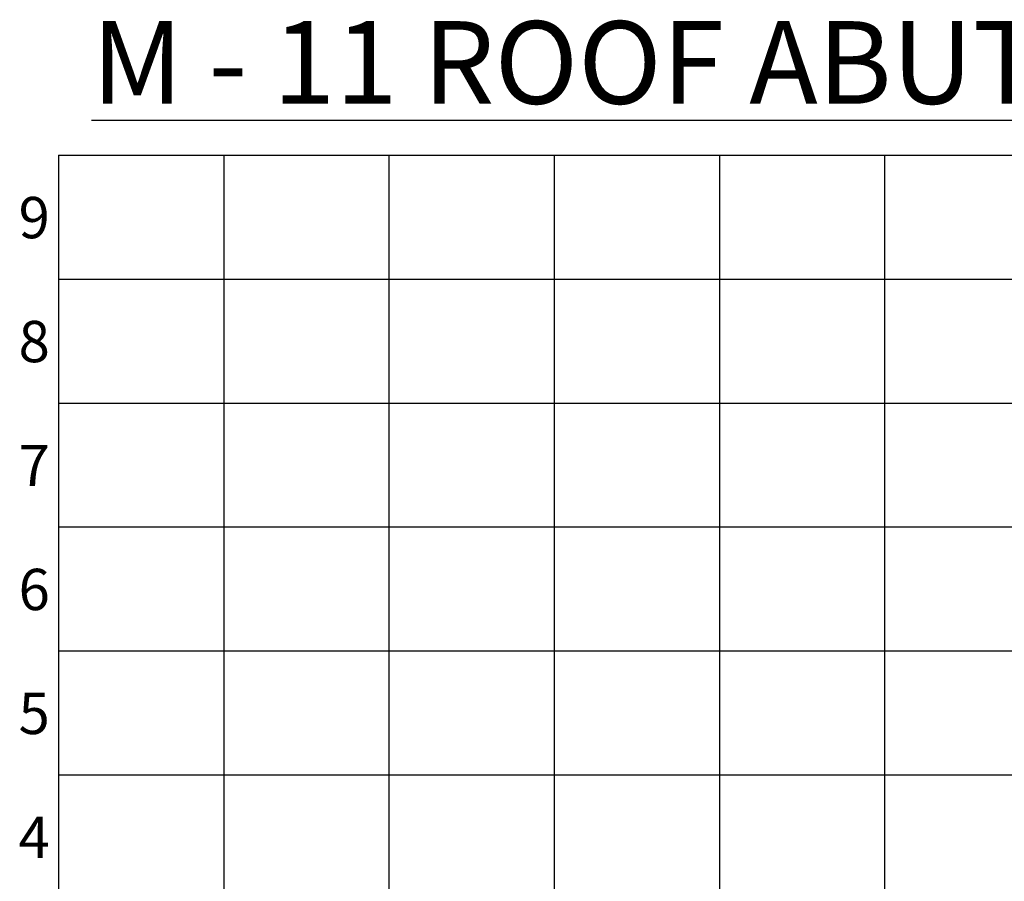
# Model space of a CAD drawing. Units: millimetres. Extents: x 4 to 78859, y 70 to 49999.
# Drawn here: x 67768 to 73729, y 43519 to 48733 of the extents above; entities that cross this region are included whole.
import ezdxf

# ---------------------------------------------------------------- set-up
doc = ezdxf.new("R2010")
doc.units = ezdxf.units.MM
doc.header["$LTSCALE"] = 0.2
doc.layers.add('Matrix', color=7, linetype='Continuous')
doc.styles.add('Dim Text', font='arial.ttf', dxfattribs={"width": 0.8, "height": 5})

msp = doc.modelspace()

# ---------------------------------------------------------------- linework, layer by layer
at = {"layer": 'Matrix', "lineweight": 25, "ltscale": 0.2}
for p, q in [((68003.8, 47913.4), (68003.8, 40413.4)), ((68003.8, 47913.4), (78003.8, 47913.4)), ((69003.8, 47913.4), (69003.8, 40413.4)), ((70003.8, 47913.4), (70003.8, 40413.4)), ((71003.8, 47913.4), (71003.8, 40413.4)), ((72003.8, 47913.4), (72003.8, 40413.4)), ((73003.8, 47913.4), (73003.8, 40413.4)), ((68003.8, 47163.4), (78003.8, 47163.4)), ((68003.8, 46413.4), (78003.8, 46413.4)), ((68003.8, 45663.4), (78003.8, 45663.4)), ((68003.8, 44913.4), (78003.8, 44913.4)), ((68003.8, 44163.4), (78003.8, 44163.4))]:
    msp.add_line(p, q, dxfattribs=at)

# ---------------------------------------------------------------- texts
at = {"layer": 'Matrix', "lineweight": 25, "ltscale": 0.2, "width": 21422.77, "attachment_point": 1, "style": 'Dim Text'}
for s, insert, char_height in [('{\\LM - 11 ROOF ABUTMENTS}', (68203.8, 48724), 500), ('9', (67761.3, 47660.4), 250), ('8', (67761.3, 46910.4), 250), ('7', (67761.3, 46160.4), 250), ('6', (67761.3, 45410.4), 250), ('5', (67761.3, 44660.4), 250), ('4', (67761.3, 43910.4), 250)]:
    msp.add_mtext(s, dxfattribs=dict(at, insert=insert, char_height=char_height))

doc.saveas('drawing.dxf')
